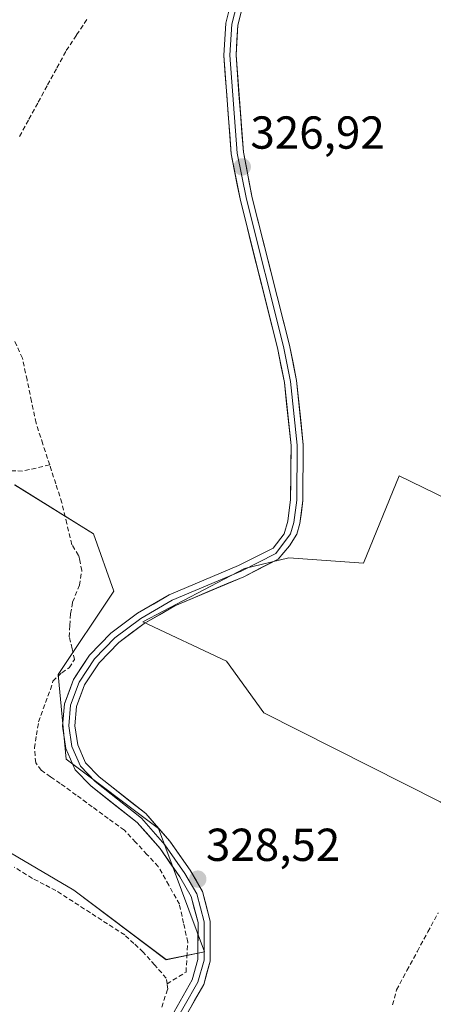
# Model space of a CAD drawing. Units: metres. Extents: x 601563 to 605041, y 4664395 to 4666758.
# Drawn here: x 603141 to 603231, y 4665345 to 4665558 of the extents above; entities that cross this region are included whole.
import ezdxf
from ezdxf.enums import TextEntityAlignment as Align

# ---------------------------------------------------------------- set-up
doc = ezdxf.new("R2010")
doc.units = ezdxf.units.M
doc.header["$MEASUREMENT"] = 0
doc.linetypes.add('TRAZOSX2', pattern=[1.5, 1, -0.5])
for name, color, linetype, lineweight in [('Carátula', 7, 'Continuous', 5), ('Corriente artificial lineal', 5, 'TRAZOSX2', 13), ('Cultivos herbáceos CxS', 92, 'Continuous', 0), ('Cultivos leñosos CxS', 92, 'Continuous', 0), ('Layer 0', 7, 'Continuous', 0), ('Punto de cota en terreno', 7, 'Continuous', 0), ('Rótulo de punto de cota en terreno', 19, 'Continuous', 0)]:
    doc.layers.add(name, color=color, linetype=linetype, lineweight=lineweight)
doc.styles.add('Arial', font='txt', dxfattribs={"height": 0.2})

# ---------------------------------------------------------------- blocks, each defined once
blk = doc.blocks.new('*U150')
at = {"layer": 'Cultivos herbáceos CxS', "color": 92, "linetype": 'Continuous', "lineweight": 0}
for points in [[(603242.4425, 4665616.1621, 326.8119), (603259.3255, 4665525.7235, 326.1055), (603289.3891, 4665499.7973, 325.6102), (603282.9883, 4665460.2985, 326.9024), (603313.9305, 4665434.6773, 326.9006), (603326.6417, 4665414.0085, 327.1378), (603331.0023, 4665406.9195, 326.7263), (603318.5797, 4665413.3399, 327.1258), (603223.2375, 4665459.6613, 327.1126), (603215.5173, 4665440.7469, 327.3393), (603199.3053, 4665441.9049, 327.4295), (603189.6553, 4665439.5889, 327.4105), (603167.6531, 4665428.0089, 327.9332), (603185.7951, 4665419.5167, 327.9308), (603193.9011, 4665408.3223, 328.0473), (603232.1153, 4665389.0219, 328.1357), (603241.3793, 4665383.6177, 327.7375), (603251.4155, 4665380.5295, 328.0492), (603271.4875, 4665376.2833, 328.0059), (603300.4377, 4665368.1771, 328.082), (603320.7651, 4665365.0495, 326.5316), (603315.9571, 4665330.2459, 324.8529)], [(603124.2289, 4665386.5627, 327.5344), (603152.6249, 4665369.8589, 327.8349), (603172.6691, 4665354.8255, 328.2996), (603172.6691, 4665354.8255, 328.2996), (603181.0207, 4665356.4957, 328.8246), (603170.9985, 4665383.2217, 328.4372), (603150.9545, 4665398.2551, 328.3531), (603149.2843, 4665416.6293, 327.9178), (603161.3507, 4665434.6783, 327.1842), (603156.8913, 4665447.0721, 327.2294), (603139.8143, 4665457.6803, 327.8216)]]:
    blk.add_polyline3d(points, dxfattribs=at)
blk = doc.blocks.new('5PATER')
at = {"layer": 'Carátula', "linetype": 'Continuous', "lineweight": 5}
h = blk.add_hatch(color=250, dxfattribs=at)
edge = h.paths.add_edge_path()
edge.add_ellipse((0, 0.01), major_axis=(-1.33, -1.34), ratio=0.999422, start_angle=0, end_angle=360)

msp = doc.modelspace()

# ---------------------------------------------------------------- linework, layer by layer
at = {"layer": 'Corriente artificial lineal', "color": 5, "linetype": 'TRAZOSX2', "lineweight": 13}
for points in [[(603140.89, 4665533.2, 327.04), (603142.91, 4665536.92, 326.98), (603144.94, 4665540.63, 326.95), (603146.96, 4665544.35, 326.91), (603148.99, 4665548.06, 326.96), (603151.01, 4665551.78, 326.87), (603153.26, 4665555.19, 326.87), (603155.52, 4665558.6, 326.78)], [(603147.41, 4665462.01, 327.51), (603145.93, 4665466.55, 327.28), (603144.46, 4665471.1, 327.12), (603143.47, 4665475.78, 327.05), (603142.49, 4665480.45, 327.07), (603141.5, 4665485.13, 327.09), (603139.81, 4665488.85, 327.04)], [(603147.41, 4665462.01, 327.51), (603144.47, 4665461.35, 327.55), (603141.53, 4665460.7, 327.57), (603137.4, 4665460.79, 327.5), (603133.27, 4665460.88, 327.46), (603129.15, 4665462.85, 327.57), (603125.02, 4665464.82, 327.67), (603120.9, 4665466.8, 327.37), (603116.77, 4665468.77, 327.77), (603112.65, 4665470.74, 327.45), (603110.87, 4665472.79, 327.28), (603109.09, 4665474.84, 327.05), (603108.28, 4665477.92, 326.84), (603108.18, 4665481.11, 326.78), (603108.08, 4665484.29, 326.79)], [(603172.87, 4665349.57, 328.02), (603177, 4665352.13, 328.42), (603177.19, 4665355.38, 328.32), (603177.37, 4665358.63, 328.22), (603176.47, 4665362.75, 327.82), (603175.56, 4665366.86, 328.15), (603173.26, 4665370.95, 328.16), (603170.96, 4665375.03, 328.07), (603168.51, 4665377.64, 328.01), (603166.06, 4665380.26, 327.93), (603163.61, 4665382.87, 327.85), (603160.13, 4665385.41, 327.94), (603156.65, 4665387.95, 327.93), (603153.17, 4665390.49, 328.1), (603149.68, 4665393.03, 328.13), (603147.62, 4665394.45, 327.88), (603145.56, 4665395.86, 327.75), (603144.37, 4665397.5, 327.77), (603144.1, 4665400.69, 327.74), (603144.55, 4665403.52, 327.68), (603145.01, 4665406.34, 327.54), (603146.47, 4665410.53, 327.48), (603147.56, 4665413.36, 327.66), (603148.11, 4665415.18, 327.65), (603150.02, 4665417, 327.55), (603151.66, 4665418.09, 327.42), (603152.76, 4665419.83, 327.38), (603152.3, 4665422.19, 327.34), (603151.66, 4665424.75, 327.34), (603151.8, 4665427.25, 327.33), (603151.94, 4665429.76, 327.3), (603152.39, 4665432.31, 327.26), (603153.85, 4665435.95, 327.46), (603154.4, 4665439.14, 327.58), (603153.94, 4665441.33, 327.56), (603153.67, 4665442.42, 327.54), (603152.2, 4665444.73, 327.49), (603151.13, 4665449.28, 327.25), (603150.06, 4665453.82, 327.48), (603148.73, 4665457.91, 327.63), (603147.41, 4665462.01, 327.51)], [(603172.87, 4665349.57, 328.02), (603172.71, 4665350.82, 328.03), (603170.2, 4665353.65, 328.15), (603167.69, 4665356.48, 327.87), (603165.69, 4665358.33, 327.5), (603163.69, 4665360.18, 327.91), (603159.96, 4665362.59, 328.14), (603156.23, 4665364.99, 328.25), (603152.5, 4665367.4, 327.59), (603148.77, 4665369.8, 327.89), (603146.21, 4665371.12, 328.06), (603143.65, 4665372.43, 327.68), (603139.72, 4665374.9, 327.59)], [(603221.83, 4665345.02, 328.79), (603222.66, 4665348.28, 328.69), (603224.93, 4665352.46, 328.76), (603227.19, 4665356.65, 328.65), (603229.46, 4665360.83, 328.41), (603231.73, 4665365.01, 328.41)], [(603171.71, 4665344.56, 327.94), (603173.01, 4665348.46, 328.01), (603172.87, 4665349.57, 328.02)]]:
    msp.add_polyline3d(points, dxfattribs=at)
at = {"layer": 'Cultivos herbáceos CxS', "color": 92, "linetype": 'Continuous', "lineweight": 0}
for points in [[(603331, 4665406.92, 326.73), (603318.58, 4665413.34, 327.13), (603223.24, 4665459.66, 327.11), (603215.52, 4665440.75, 327.34), (603199.31, 4665441.9, 327.43), (603189.66, 4665439.59, 327.41), (603167.65, 4665428.01, 327.93), (603185.8, 4665419.52, 327.93), (603193.9, 4665408.32, 328.05), (603232.12, 4665389.02, 328.14), (603241.38, 4665383.62, 327.74), (603251.42, 4665380.53, 328.05), (603271.49, 4665376.28, 328.01), (603300.44, 4665368.18, 328.08), (603320.77, 4665365.05, 326.53)], [(603172.67, 4665354.83, 328.3), (603181.02, 4665356.5, 328.82), (603171, 4665383.22, 328.44), (603150.95, 4665398.26, 328.35), (603149.28, 4665416.63, 327.92), (603161.35, 4665434.68, 327.18), (603156.89, 4665447.07, 327.23), (603139.81, 4665457.68, 327.82)], [(603124.23, 4665386.56, 327.53), (603152.62, 4665369.86, 327.83), (603172.67, 4665354.83, 328.3)]]:
    msp.add_polyline3d(points, dxfattribs=at)
at = {"layer": 'Cultivos leñosos CxS', "color": 92, "linetype": 'Continuous', "lineweight": 0}
msp.add_polyline3d([(603320.77, 4665365.05, 326.53), (603300.44, 4665368.18, 328.08), (603271.49, 4665376.28, 328.01), (603251.42, 4665380.53, 328.05), (603241.38, 4665383.62, 327.74), (603232.12, 4665389.02, 328.14), (603193.9, 4665408.32, 328.05), (603185.8, 4665419.52, 327.93), (603167.65, 4665428.01, 327.93), (603189.66, 4665439.59, 327.41), (603199.31, 4665441.9, 327.43), (603215.52, 4665440.75, 327.34), (603223.24, 4665459.66, 327.11), (603318.58, 4665413.34, 327.13), (603331, 4665406.92, 326.73), (603323.88, 4665387.6, 327.29), (603320.77, 4665365.05, 326.53)], close=True, dxfattribs=at)
for points in [[(603331, 4665406.92, 326.73), (603318.58, 4665413.34, 327.13), (603223.24, 4665459.66, 327.11), (603215.52, 4665440.75, 327.34), (603199.31, 4665441.9, 327.43), (603189.66, 4665439.59, 327.41), (603167.65, 4665428.01, 327.93), (603185.8, 4665419.52, 327.93), (603193.9, 4665408.32, 328.05), (603232.12, 4665389.02, 328.14), (603241.38, 4665383.62, 327.74), (603251.42, 4665380.53, 328.05), (603271.49, 4665376.28, 328.01), (603300.44, 4665368.18, 328.08), (603320.77, 4665365.05, 326.53)], [(603139.81, 4665457.68, 327.82), (603156.89, 4665447.07, 327.23), (603161.35, 4665434.68, 327.18), (603149.28, 4665416.63, 327.92), (603150.95, 4665398.26, 328.35), (603171, 4665383.22, 328.44), (603181.02, 4665356.5, 328.82), (603172.67, 4665354.83, 328.3), (603172.67, 4665354.83, 328.3), (603152.62, 4665369.86, 327.83), (603124.23, 4665386.56, 327.53)], [(603172.67, 4665354.83, 328.3), (603181.02, 4665356.5, 328.82), (603171, 4665383.22, 328.44), (603150.95, 4665398.26, 328.35), (603149.28, 4665416.63, 327.92), (603161.35, 4665434.68, 327.18), (603156.89, 4665447.07, 327.23), (603139.81, 4665457.68, 327.82)], [(603124.23, 4665386.56, 327.53), (603152.62, 4665369.86, 327.83), (603172.67, 4665354.83, 328.3)]]:
    msp.add_polyline3d(points, dxfattribs=at)
at = {"layer": 'Layer 0', "linetype": 'Continuous', "lineweight": 0}
for points in [[(603172.44, 4665340.08), (603178.35, 4665350.46), (603179.57, 4665354.89), (603179.6, 4665362.85), (603178.11, 4665368.55), (603175.64, 4665372.79), (603171.37, 4665378.88), (603166.41, 4665384.54), (603156.35, 4665392.47), (603152.97, 4665395.96), (603150.91, 4665400.61), (603150.21, 4665405.42), (603150.62, 4665410.24), (603152.6, 4665415.55), (603156.05, 4665420.82), (603160.69, 4665425.59), (603166.48, 4665429.87), (603173.36, 4665433.88), (603188.4, 4665440.21), (603195.91, 4665444.02), (603198.29, 4665447.07), (603199.09, 4665449.85), (603199.68, 4665454.51), (603199.78, 4665466.25), (603198.36, 4665479.9), (603196.83, 4665487.39), (603188.79, 4665519.33), (603186.79, 4665529.42), (603185.18, 4665550.76), (603185.62, 4665557.73), (603186.79, 4665562.38)], [(603173.66, 4665339.54), (603179.59, 4665349.95), (603180.9, 4665354.71), (603180.93, 4665363.02), (603179.35, 4665369.07), (603176.76, 4665373.51), (603172.42, 4665379.71), (603167.33, 4665385.51), (603157.25, 4665393.46), (603154.09, 4665396.72), (603152.2, 4665400.98), (603151.55, 4665405.46), (603151.93, 4665409.95), (603153.8, 4665414.95), (603157.1, 4665419.98), (603161.57, 4665424.59), (603167.21, 4665428.76), (603173.96, 4665432.69), (603188.96, 4665439.01), (603196.46, 4665442.81), (603199.68, 4665447.11), (603200.4, 4665449.58), (603201.01, 4665454.42), (603201.11, 4665466.31), (603199.68, 4665480.11), (603198.13, 4665487.69), (603190.09, 4665519.62), (603188.11, 4665529.6), (603186.51, 4665550.77), (603186.94, 4665557.53), (603188.06, 4665561.98)], [(603189.33, 4665561.58), (603188.26, 4665557.32), (603187.84, 4665550.78), (603189.43, 4665529.78), (603191.38, 4665519.91), (603199.42, 4665487.98), (603201, 4665480.31), (603202.44, 4665466.37), (603202.34, 4665454.33), (603201.7, 4665449.31), (603201.04, 4665447.01), (603199.41, 4665444.47), (603197.01, 4665441.59), (603189.52, 4665437.8), (603174.55, 4665431.5), (603167.94, 4665427.64), (603162.44, 4665423.58), (603158.14, 4665419.14), (603154.99, 4665414.34), (603153.24, 4665409.65), (603152.88, 4665405.5), (603153.49, 4665401.35), (603155.21, 4665397.47), (603158.14, 4665394.45), (603168.25, 4665386.47), (603173.46, 4665380.53), (603177.88, 4665374.23), (603180.59, 4665369.58), (603182.26, 4665363.18), (603182.23, 4665354.53), (603180.83, 4665349.43), (603174.88, 4665338.99)]]:
    msp.add_lwpolyline(points, dxfattribs=at)
for points in [[(603174.41, 4665343.54, 328.35), (603176.38, 4665347, 328.54), (603178.35, 4665350.46, 328.58), (603179.57, 4665354.89, 328.48), (603179.59, 4665358.87, 328.39), (603179.6, 4665362.85, 328.29), (603178.86, 4665365.7, 328.29), (603178.11, 4665368.55, 328.45), (603175.64, 4665372.79, 328.41), (603173.51, 4665375.84, 328.26), (603171.37, 4665378.88, 328.14), (603168.89, 4665381.71, 328.14), (603166.41, 4665384.54, 328.03), (603163.06, 4665387.18, 328.18), (603159.7, 4665389.83, 328.2), (603156.35, 4665392.47, 328.28), (603152.97, 4665395.96, 328.32), (603151.94, 4665398.29, 328.24), (603150.91, 4665400.61, 328.09), (603150.21, 4665405.42, 327.85), (603150.62, 4665410.24, 327.73), (603151.61, 4665412.9, 327.73), (603152.6, 4665415.55, 327.61), (603154.33, 4665418.19, 327.48), (603156.05, 4665420.82, 327.31), (603158.37, 4665423.21, 327.25), (603160.69, 4665425.59, 327.25), (603163.59, 4665427.73, 327.25), (603166.48, 4665429.87, 327.27), (603169.92, 4665431.88, 327.21), (603173.36, 4665433.88, 327.18), (603177.12, 4665435.46, 327.25), (603180.88, 4665437.05, 327.21), (603184.64, 4665438.63, 327.19), (603188.4, 4665440.21, 327.22), (603192.16, 4665442.12, 327.18), (603195.91, 4665444.02, 327.16), (603198.29, 4665447.07, 327.14), (603199.09, 4665449.85, 327.11), (603199.68, 4665454.51, 327.11), (603199.71, 4665458.42, 327.16), (603199.75, 4665462.34, 327.12), (603199.78, 4665466.25, 327.09), (603199.31, 4665470.8, 327.04), (603198.83, 4665475.35, 326.97), (603198.36, 4665479.9, 326.95), (603197.6, 4665483.65, 326.97), (603196.83, 4665487.39, 327), (603195.68, 4665491.95, 326.98), (603194.53, 4665496.52, 326.96), (603193.38, 4665501.08, 326.95), (603192.24, 4665505.64, 326.95), (603191.09, 4665510.2, 326.94), (603189.94, 4665514.77, 326.94), (603188.79, 4665519.33, 326.94), (603188.12, 4665522.69, 326.95), (603187.46, 4665526.06, 326.94), (603186.79, 4665529.42, 326.93), (603186.47, 4665533.69, 326.91), (603186.15, 4665537.96, 326.88), (603185.82, 4665542.22, 326.86), (603185.5, 4665546.49, 326.86), (603185.18, 4665550.76, 326.87), (603185.4, 4665554.25, 326.87), (603185.62, 4665557.73, 326.89), (603186.79, 4665562.38, 326.85)], [(603189.33, 4665561.58, 326.78), (603188.26, 4665557.32, 326.75), (603188.05, 4665554.05, 326.74), (603187.84, 4665550.78, 326.75), (603188.16, 4665546.58, 326.71), (603188.48, 4665542.38, 326.69), (603188.79, 4665538.18, 326.71), (603189.11, 4665533.98, 326.7), (603189.43, 4665529.78, 326.72), (603190.08, 4665526.49, 326.72), (603190.73, 4665523.2, 326.73), (603191.38, 4665519.91, 326.8), (603192.53, 4665515.35, 326.79), (603193.68, 4665510.79, 326.73), (603194.83, 4665506.23, 326.71), (603195.97, 4665501.66, 326.76), (603197.12, 4665497.1, 326.83), (603198.27, 4665492.54, 326.83), (603199.42, 4665487.98, 326.83), (603200.21, 4665484.15, 326.81), (603201, 4665480.31, 326.78), (603201.48, 4665475.66, 326.81), (603201.96, 4665471.02, 326.91), (603202.44, 4665466.37, 326.96), (603202.41, 4665462.36, 326.99), (603202.37, 4665458.34, 327.05), (603202.34, 4665454.33, 327.01), (603202.02, 4665451.82, 327.04), (603201.7, 4665449.31, 327.08), (603201.04, 4665447.01, 327.15), (603199.41, 4665444.47, 327.19), (603197.01, 4665441.59, 327.28), (603193.26, 4665439.7, 327.3), (603189.52, 4665437.8, 327.3), (603185.78, 4665436.23, 327.33), (603182.04, 4665434.65, 327.34), (603178.29, 4665433.08, 327.35), (603174.55, 4665431.5, 327.33), (603171.25, 4665429.57, 327.38), (603167.94, 4665427.64, 327.5), (603165.19, 4665425.61, 327.66), (603162.44, 4665423.58, 327.57), (603160.29, 4665421.36, 327.63), (603158.14, 4665419.14, 327.65), (603156.57, 4665416.74, 327.65), (603154.99, 4665414.34, 327.78), (603154.12, 4665412, 327.89), (603153.24, 4665409.65, 327.95), (603152.88, 4665405.5, 328.08), (603153.49, 4665401.35, 328.24), (603155.21, 4665397.47, 328.37), (603158.14, 4665394.45, 328.41), (603161.51, 4665391.79, 328.4), (603164.88, 4665389.13, 328.41), (603168.25, 4665386.47, 328.34), (603170.86, 4665383.5, 328.45), (603173.46, 4665380.53, 328.38), (603175.67, 4665377.38, 328.46), (603177.88, 4665374.23, 328.5), (603179.24, 4665371.91, 328.49), (603180.59, 4665369.58, 328.52), (603181.43, 4665366.38, 328.56), (603182.26, 4665363.18, 328.59), (603182.25, 4665358.86, 328.56), (603182.23, 4665354.53, 328.65), (603181.53, 4665351.98, 328.71), (603180.83, 4665349.43, 328.82), (603178.85, 4665345.95, 328.76), (603176.86, 4665342.47, 328.74)]]:
    msp.add_polyline3d(points, dxfattribs=at)

# ---------------------------------------------------------------- block references
at = {"layer": 'Cultivos herbáceos CxS', "color": 92, "linetype": 'Continuous', "lineweight": 0}
msp.add_blockref('*U150', (0, 0), dxfattribs=at)
at = {"layer": 'Punto de cota en terreno', "linetype": 'Continuous', "lineweight": 0}
for p in [(603189.2, 4665526.59, 326.92), (603179.55, 4665372.27, 328.52)]:
    msp.add_blockref('5PATER', p, dxfattribs=at)

# ---------------------------------------------------------------- texts
at = {"layer": 'Rótulo de punto de cota en terreno', "color": 19, "linetype": 'Continuous', "lineweight": 0, "style": 'Arial'}
for s, p in [('326,92', (603190.96, 4665528.35)), ('328,52', (603181.31, 4665374.03))]:
    msp.add_text(s, height=7, dxfattribs=at).set_placement(p, align=Align.BOTTOM_LEFT)

doc.saveas('drawing.dxf')
